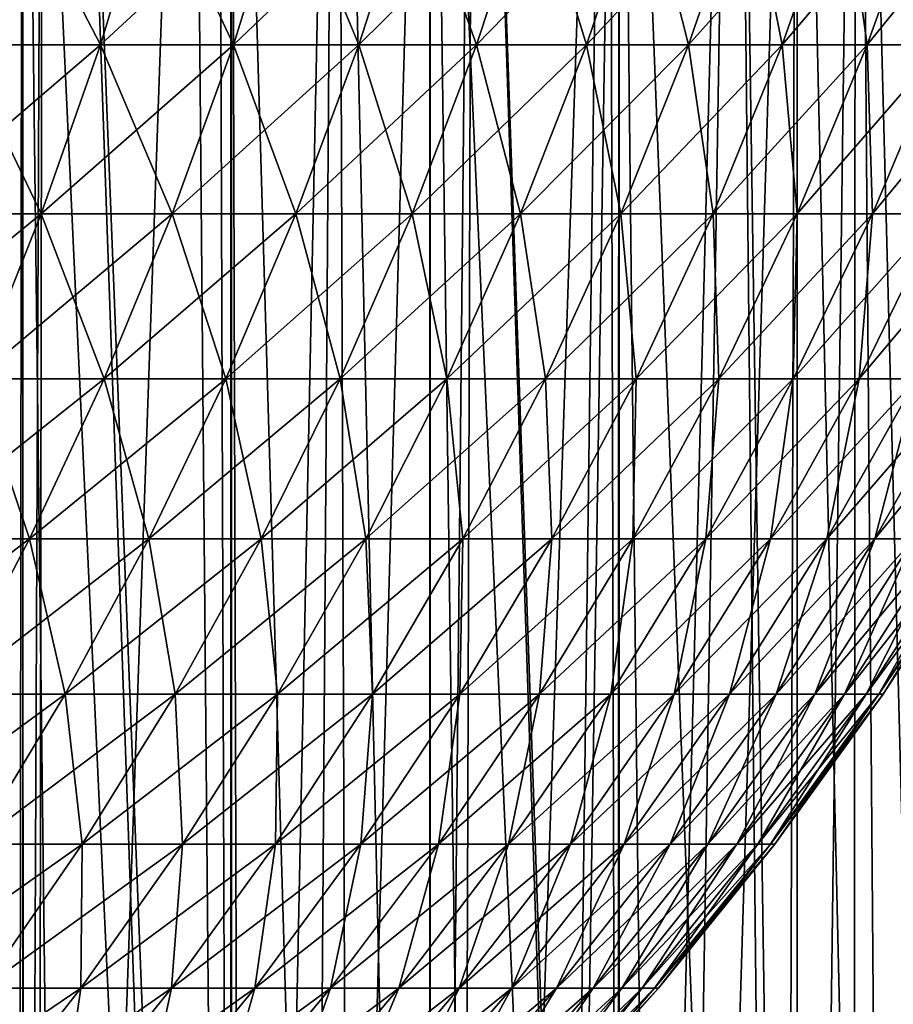
# Model space of a CAD drawing. Extents: x -45 to 45, y -61.6 to 0.
# Drawn here: x 16.8 to 20.4, y -30.2 to -26.1 of the extents above; entities that cross this region are included whole.
import ezdxf

# ---------------------------------------------------------------- set-up
doc = ezdxf.new("R2010")
doc.units = 0
doc.layers.add('L1', color=7, linetype='CONTINUOUS')
doc.layers.add('L2', color=7, linetype='CONTINUOUS')

msp = doc.modelspace()

# ---------------------------------------------------------------- linework, layer by layer
at = {"layer": 'L1', "color": 7}
for points in [[(17.34617, -25.47463, 43.7484), (16.75523, -25.47463, 44.46273), (16.54522, -26.1931, 44.28146)], [(17.12876, -26.1931, 43.57608), (17.34617, -25.47463, 43.7484), (16.54522, -26.1931, 44.28146)], [(16.54522, -26.1931, 15.71854), (16.75523, -25.47463, 15.53727), (17.12876, -26.1931, 16.42391)], [(16.75523, -25.47463, 15.53727), (17.34617, -25.47463, 16.2516), (17.12876, -26.1931, 16.42391)], [(17.90668, -25.47463, 43.00996), (17.34617, -25.47463, 43.7484), (17.12876, -26.1931, 43.57608)], [(17.68224, -26.1931, 42.8469), (17.90668, -25.47463, 43.00996), (17.12876, -26.1931, 43.57608)], [(17.12876, -26.1931, 16.42391), (17.34617, -25.47463, 16.2516), (17.68224, -26.1931, 17.1531)], [(17.34617, -25.47463, 16.2516), (17.90668, -25.47463, 16.99004), (17.68224, -26.1931, 17.1531)], [(18.43577, -25.47463, 42.2487), (17.90668, -25.47463, 43.00996), (17.68224, -26.1931, 42.8469)], [(18.2047, -26.1931, 42.09518), (18.43577, -25.47463, 42.2487), (17.68224, -26.1931, 42.8469)], [(17.68224, -26.1931, 17.1531), (17.90668, -25.47463, 16.99004), (18.2047, -26.1931, 17.90482)], [(17.90668, -25.47463, 16.99004), (18.43577, -25.47463, 17.7513), (18.2047, -26.1931, 17.90482)], [(18.93252, -25.47463, 41.46594), (18.43577, -25.47463, 42.2487), (18.2047, -26.1931, 42.09518)], [(18.69523, -26.1931, 41.32223), (18.93252, -25.47463, 41.46594), (18.2047, -26.1931, 42.09518)], [(18.2047, -26.1931, 17.90482), (18.43577, -25.47463, 17.7513), (18.69523, -26.1931, 18.67777)], [(18.43577, -25.47463, 17.7513), (18.93252, -25.47463, 18.53406), (18.69523, -26.1931, 18.67777)], [(19.39606, -25.47463, 40.66307), (18.93252, -25.47463, 41.46594), (18.69523, -26.1931, 41.32223)], [(19.15295, -26.1931, 40.52943), (19.39606, -25.47463, 40.66307), (18.69523, -26.1931, 41.32223)], [(18.69523, -26.1931, 18.67777), (18.93252, -25.47463, 18.53406), (19.15295, -26.1931, 19.47057)], [(18.93252, -25.47463, 18.53406), (19.39606, -25.47463, 19.33693), (19.15295, -26.1931, 19.47057)], [(19.82557, -25.47463, 39.8415), (19.39606, -25.47463, 40.66307), (19.15295, -26.1931, 40.52943)], [(19.57708, -26.1931, 39.71815), (19.82557, -25.47463, 39.8415), (19.15295, -26.1931, 40.52943)], [(19.15295, -26.1931, 19.47057), (19.39606, -25.47463, 19.33693), (19.57708, -26.1931, 20.28185)], [(19.39606, -25.47463, 19.33693), (19.82557, -25.47463, 20.1585), (19.57708, -26.1931, 20.28185)], [(20.2203, -25.47463, 39.00266), (19.82557, -25.47463, 39.8415), (19.57708, -26.1931, 39.71815)], [(19.96686, -26.1931, 38.88982), (20.2203, -25.47463, 39.00266), (19.57708, -26.1931, 39.71815)], [(19.57708, -26.1931, 20.28185), (19.82557, -25.47463, 20.1585), (19.96686, -26.1931, 21.11018)], [(19.82557, -25.47463, 20.1585), (20.2203, -25.47463, 20.99734), (19.96686, -26.1931, 21.11018)], [(20.57955, -25.47463, 38.14802), (20.2203, -25.47463, 39.00266), (19.96686, -26.1931, 38.88982)], [(20.32162, -26.1931, 38.04589), (20.57955, -25.47463, 38.14802), (19.96686, -26.1931, 38.88982)], [(19.96686, -26.1931, 21.11018), (20.2203, -25.47463, 20.99734), (20.32162, -26.1931, 21.9541)], [(20.2203, -25.47463, 20.99734), (20.57955, -25.47463, 21.85198), (20.32162, -26.1931, 21.9541)], [(20.9027, -25.47463, 37.27909), (20.57955, -25.47463, 38.14802), (20.32162, -26.1931, 38.04589)], [(20.64072, -26.1931, 37.18786), (20.9027, -25.47463, 37.27909), (20.32162, -26.1931, 38.04589)], [(20.32162, -26.1931, 21.9541), (20.57955, -25.47463, 21.85198), (20.64072, -26.1931, 22.81214)], [(17.12876, -26.1931, 43.57608), (16.54522, -26.1931, 44.28146), (16.3074, -26.89627, 44.07617)], [(16.88254, -26.89627, 43.38094), (17.12876, -26.1931, 43.57608), (16.3074, -26.89627, 44.07617)], [(16.3074, -26.89627, 15.92383), (16.54522, -26.1931, 15.71854), (16.88254, -26.89627, 16.61906)], [(16.54522, -26.1931, 15.71854), (17.12876, -26.1931, 16.42391), (16.88254, -26.89627, 16.61906)], [(17.68224, -26.1931, 42.8469), (17.12876, -26.1931, 43.57608), (16.88254, -26.89627, 43.38094)], [(17.42807, -26.89627, 42.66223), (17.68224, -26.1931, 42.8469), (16.88254, -26.89627, 43.38094)], [(16.88254, -26.89627, 16.61906), (17.12876, -26.1931, 16.42391), (17.42807, -26.89627, 17.33777)], [(17.12876, -26.1931, 16.42391), (17.68224, -26.1931, 17.1531), (17.42807, -26.89627, 17.33777)], [(18.2047, -26.1931, 42.09518), (17.68224, -26.1931, 42.8469), (17.42807, -26.89627, 42.66223)], [(17.94302, -26.89627, 41.92131), (18.2047, -26.1931, 42.09518), (17.42807, -26.89627, 42.66223)], [(17.42807, -26.89627, 17.33777), (17.68224, -26.1931, 17.1531), (17.94302, -26.89627, 18.07868)], [(17.68224, -26.1931, 17.1531), (18.2047, -26.1931, 17.90482), (17.94302, -26.89627, 18.07868)], [(18.69523, -26.1931, 41.32223), (18.2047, -26.1931, 42.09518), (17.94302, -26.89627, 41.92131)], [(18.42649, -26.89627, 41.15948), (18.69523, -26.1931, 41.32223), (17.94302, -26.89627, 41.92131)], [(17.94302, -26.89627, 18.07868), (18.2047, -26.1931, 17.90482), (18.42649, -26.89627, 18.84052)], [(18.2047, -26.1931, 17.90482), (18.69523, -26.1931, 18.67777), (18.42649, -26.89627, 18.84052)], [(19.15295, -26.1931, 40.52943), (18.69523, -26.1931, 41.32223), (18.42649, -26.89627, 41.15948)], [(18.87764, -26.89627, 40.37807), (19.15295, -26.1931, 40.52943), (18.42649, -26.89627, 41.15948)], [(18.42649, -26.89627, 18.84052), (18.69523, -26.1931, 18.67777), (18.87764, -26.89627, 19.62193)], [(18.69523, -26.1931, 18.67777), (19.15295, -26.1931, 19.47057), (18.87764, -26.89627, 19.62193)], [(19.57708, -26.1931, 39.71815), (19.15295, -26.1931, 40.52943), (18.87764, -26.89627, 40.37807)], [(19.29567, -26.89627, 39.57846), (19.57708, -26.1931, 39.71815), (18.87764, -26.89627, 40.37807)], [(18.87764, -26.89627, 19.62193), (19.15295, -26.1931, 19.47057), (19.29567, -26.89627, 20.42154)], [(19.15295, -26.1931, 19.47057), (19.57708, -26.1931, 20.28185), (19.29567, -26.89627, 20.42154)], [(19.96686, -26.1931, 38.88982), (19.57708, -26.1931, 39.71815), (19.29567, -26.89627, 39.57846)], [(19.67985, -26.89627, 38.76203), (19.96686, -26.1931, 38.88982), (19.29567, -26.89627, 39.57846)], [(19.29567, -26.89627, 20.42154), (19.57708, -26.1931, 20.28185), (19.67985, -26.89627, 21.23797)], [(19.57708, -26.1931, 20.28185), (19.96686, -26.1931, 21.11018), (19.67985, -26.89627, 21.23797)], [(20.32162, -26.1931, 38.04589), (19.96686, -26.1931, 38.88982), (19.67985, -26.89627, 38.76203)], [(20.0295, -26.89627, 37.93024), (20.32162, -26.1931, 38.04589), (19.67985, -26.89627, 38.76203)], [(19.67985, -26.89627, 21.23797), (19.96686, -26.1931, 21.11018), (20.0295, -26.89627, 22.06976)], [(19.96686, -26.1931, 21.11018), (20.32162, -26.1931, 21.9541), (20.0295, -26.89627, 22.06976)], [(20.64072, -26.1931, 37.18786), (20.32162, -26.1931, 38.04589), (20.0295, -26.89627, 37.93024)], [(20.34402, -26.89627, 37.08454), (20.64072, -26.1931, 37.18786), (20.0295, -26.89627, 37.93024)], [(20.0295, -26.89627, 22.06976), (20.32162, -26.1931, 21.9541), (20.34402, -26.89627, 22.91546)], [(20.32162, -26.1931, 21.9541), (20.64072, -26.1931, 22.81214), (20.34402, -26.89627, 22.91546)], [(20.92361, -26.1931, 36.31721), (20.64072, -26.1931, 37.18786), (20.34402, -26.89627, 37.08454)], [(20.62284, -26.89627, 36.2264), (20.92361, -26.1931, 36.31721), (20.34402, -26.89627, 37.08454)], [(20.34402, -26.89627, 22.91546), (20.64072, -26.1931, 22.81214), (20.62284, -26.89627, 23.7736)], [(16.88254, -26.89627, 43.38094), (16.3074, -26.89627, 44.07617), (16.04239, -27.58227, 43.84742)], [(16.60818, -27.58227, 43.16348), (16.88254, -26.89627, 43.38094), (16.04239, -27.58227, 43.84742)], [(16.3074, -26.89627, 15.92383), (16.88254, -26.89627, 16.61906), (16.60818, -27.58227, 16.83652)], [(17.42807, -26.89627, 42.66223), (16.88254, -26.89627, 43.38094), (16.60818, -27.58227, 43.16348)], [(17.14484, -27.58227, 42.45646), (17.42807, -26.89627, 42.66223), (16.60818, -27.58227, 43.16348)], [(16.60818, -27.58227, 16.83652), (16.88254, -26.89627, 16.61906), (17.14484, -27.58227, 17.54354)], [(16.88254, -26.89627, 16.61906), (17.42807, -26.89627, 17.33777), (17.14484, -27.58227, 17.54354)], [(17.94302, -26.89627, 41.92131), (17.42807, -26.89627, 42.66223), (17.14484, -27.58227, 42.45646)], [(17.65143, -27.58227, 41.72758), (17.94302, -26.89627, 41.92131), (17.14484, -27.58227, 42.45646)], [(17.14484, -27.58227, 17.54354), (17.42807, -26.89627, 17.33777), (17.65143, -27.58227, 18.27242)], [(17.42807, -26.89627, 17.33777), (17.94302, -26.89627, 18.07868), (17.65143, -27.58227, 18.27242)], [(18.42649, -26.89627, 41.15948), (17.94302, -26.89627, 41.92131), (17.65143, -27.58227, 41.72758)], [(18.12704, -27.58227, 40.97813), (18.42649, -26.89627, 41.15948), (17.65143, -27.58227, 41.72758)], [(17.65143, -27.58227, 18.27242), (17.94302, -26.89627, 18.07868), (18.12704, -27.58227, 19.02187)], [(17.94302, -26.89627, 18.07868), (18.42649, -26.89627, 18.84052), (18.12704, -27.58227, 19.02187)], [(18.87764, -26.89627, 40.37807), (18.42649, -26.89627, 41.15948), (18.12704, -27.58227, 40.97813)], [(18.57086, -27.58227, 40.20942), (18.87764, -26.89627, 40.37807), (18.12704, -27.58227, 40.97813)], [(18.12704, -27.58227, 19.02187), (18.42649, -26.89627, 18.84052), (18.57086, -27.58227, 19.79058)], [(18.42649, -26.89627, 18.84052), (18.87764, -26.89627, 19.62193), (18.57086, -27.58227, 19.79058)], [(19.29567, -26.89627, 39.57846), (18.87764, -26.89627, 40.37807), (18.57086, -27.58227, 40.20942)], [(18.9821, -27.58227, 39.4228), (19.29567, -26.89627, 39.57846), (18.57086, -27.58227, 40.20942)], [(18.57086, -27.58227, 19.79058), (18.87764, -26.89627, 19.62193), (18.9821, -27.58227, 20.57721)], [(18.87764, -26.89627, 19.62193), (19.29567, -26.89627, 20.42154), (18.9821, -27.58227, 20.57721)], [(19.67985, -26.89627, 38.76203), (19.29567, -26.89627, 39.57846), (18.9821, -27.58227, 39.4228)], [(19.36003, -27.58227, 38.61964), (19.67985, -26.89627, 38.76203), (18.9821, -27.58227, 39.4228)], [(18.9821, -27.58227, 20.57721), (19.29567, -26.89627, 20.42154), (19.36003, -27.58227, 21.38036)], [(19.29567, -26.89627, 20.42154), (19.67985, -26.89627, 21.23797), (19.36003, -27.58227, 21.38036)], [(20.0295, -26.89627, 37.93024), (19.67985, -26.89627, 38.76203), (19.36003, -27.58227, 38.61964)], [(19.704, -27.58227, 37.80137), (20.0295, -26.89627, 37.93024), (19.36003, -27.58227, 38.61964)], [(19.36003, -27.58227, 21.38036), (19.67985, -26.89627, 21.23797), (19.704, -27.58227, 22.19863)], [(19.67985, -26.89627, 21.23797), (20.0295, -26.89627, 22.06976), (19.704, -27.58227, 22.19863)], [(20.34402, -26.89627, 37.08454), (20.0295, -26.89627, 37.93024), (19.704, -27.58227, 37.80137)], [(20.01341, -27.58227, 36.9694), (20.34402, -26.89627, 37.08454), (19.704, -27.58227, 37.80137)], [(19.704, -27.58227, 22.19863), (20.0295, -26.89627, 22.06976), (20.01341, -27.58227, 23.03059)], [(20.62284, -26.89627, 36.2264), (20.34402, -26.89627, 37.08454), (20.01341, -27.58227, 36.9694)], [(20.2877, -27.58227, 36.12522), (20.62284, -26.89627, 36.2264), (20.01341, -27.58227, 36.9694)], [(20.0295, -26.89627, 22.06976), (20.34402, -26.89627, 22.91546), (20.01341, -27.58227, 23.03059)], [(20.01341, -27.58227, 23.03059), (20.34402, -26.89627, 22.91546), (20.2877, -27.58227, 23.87478)], [(20.86549, -26.89627, 35.35735), (20.62284, -26.89627, 36.2264), (20.2877, -27.58227, 36.12522)], [(20.5264, -27.58227, 35.27028), (20.86549, -26.89627, 35.35735), (20.2877, -27.58227, 36.12522)], [(20.34402, -26.89627, 22.91546), (20.62284, -26.89627, 23.7736), (20.2877, -27.58227, 23.87478)], [(20.2877, -27.58227, 23.87478), (20.62284, -26.89627, 23.7736), (20.5264, -27.58227, 24.72972)], [(17.14484, -27.58227, 42.45646), (16.60818, -27.58227, 43.16348), (16.30641, -28.24926, 42.9243)], [(16.83332, -28.24926, 42.23012), (17.14484, -27.58227, 42.45646), (16.30641, -28.24926, 42.9243)], [(16.30641, -28.24926, 17.0757), (16.60818, -27.58227, 16.83652), (16.83332, -28.24926, 17.76988)], [(16.60818, -27.58227, 16.83652), (17.14484, -27.58227, 17.54354), (16.83332, -28.24926, 17.76988)], [(17.65143, -27.58227, 41.72758), (17.14484, -27.58227, 42.45646), (16.83332, -28.24926, 42.23012)], [(17.3307, -28.24926, 41.51449), (17.65143, -27.58227, 41.72758), (16.83332, -28.24926, 42.23012)], [(16.83332, -28.24926, 17.76988), (17.14484, -27.58227, 17.54354), (17.3307, -28.24926, 18.48551)], [(17.14484, -27.58227, 17.54354), (17.65143, -27.58227, 18.27242), (17.3307, -28.24926, 18.48551)], [(18.12704, -27.58227, 40.97813), (17.65143, -27.58227, 41.72758), (17.3307, -28.24926, 41.51449)], [(17.79767, -28.24926, 40.77865), (18.12704, -27.58227, 40.97813), (17.3307, -28.24926, 41.51449)], [(17.3307, -28.24926, 18.48551), (17.65143, -27.58227, 18.27242), (17.79767, -28.24926, 19.22135)], [(17.65143, -27.58227, 18.27242), (18.12704, -27.58227, 19.02187), (17.79767, -28.24926, 19.22135)], [(18.57086, -27.58227, 40.20942), (18.12704, -27.58227, 40.97813), (17.79767, -28.24926, 40.77865)], [(18.23342, -28.24926, 40.02391), (18.57086, -27.58227, 40.20942), (17.79767, -28.24926, 40.77865)], [(17.79767, -28.24926, 19.22135), (18.12704, -27.58227, 19.02187), (18.23342, -28.24926, 19.97609)], [(18.12704, -27.58227, 19.02187), (18.57086, -27.58227, 19.79058), (18.23342, -28.24926, 19.97609)], [(18.9821, -27.58227, 39.4228), (18.57086, -27.58227, 40.20942), (18.23342, -28.24926, 40.02391)], [(18.63719, -28.24926, 39.25158), (18.9821, -27.58227, 39.4228), (18.23342, -28.24926, 40.02391)], [(18.23342, -28.24926, 19.97609), (18.57086, -27.58227, 19.79058), (18.63719, -28.24926, 20.74842)], [(18.57086, -27.58227, 19.79058), (18.9821, -27.58227, 20.57721), (18.63719, -28.24926, 20.74842)], [(19.36003, -27.58227, 38.61964), (18.9821, -27.58227, 39.4228), (18.63719, -28.24926, 39.25158)], [(19.00826, -28.24926, 38.46302), (19.36003, -27.58227, 38.61964), (18.63719, -28.24926, 39.25158)], [(18.63719, -28.24926, 20.74842), (18.9821, -27.58227, 20.57721), (19.00826, -28.24926, 21.53698)], [(18.9821, -27.58227, 20.57721), (19.36003, -27.58227, 21.38036), (19.00826, -28.24926, 21.53698)], [(19.704, -27.58227, 37.80137), (19.36003, -27.58227, 38.61964), (19.00826, -28.24926, 38.46302)], [(19.34598, -28.24926, 37.65962), (19.704, -27.58227, 37.80137), (19.00826, -28.24926, 38.46302)], [(19.00826, -28.24926, 21.53698), (19.36003, -27.58227, 21.38036), (19.34598, -28.24926, 22.34039)], [(20.01341, -27.58227, 36.9694), (19.704, -27.58227, 37.80137), (19.34598, -28.24926, 37.65962)], [(19.64976, -28.24926, 36.84277), (20.01341, -27.58227, 36.9694), (19.34598, -28.24926, 37.65962)], [(19.36003, -27.58227, 21.38036), (19.704, -27.58227, 22.19863), (19.34598, -28.24926, 22.34039)], [(19.34598, -28.24926, 22.34039), (19.704, -27.58227, 22.19863), (19.64976, -28.24926, 23.15723)], [(20.2877, -27.58227, 36.12522), (20.01341, -27.58227, 36.9694), (19.64976, -28.24926, 36.84277)], [(19.91907, -28.24926, 36.01392), (20.2877, -27.58227, 36.12522), (19.64976, -28.24926, 36.84277)], [(19.704, -27.58227, 22.19863), (20.01341, -27.58227, 23.03059), (19.64976, -28.24926, 23.15723)], [(19.64976, -28.24926, 23.15723), (20.01341, -27.58227, 23.03059), (19.91907, -28.24926, 23.98608)], [(20.5264, -27.58227, 35.27028), (20.2877, -27.58227, 36.12522), (19.91907, -28.24926, 36.01392)], [(20.15343, -28.24926, 35.17452), (20.5264, -27.58227, 35.27028), (19.91907, -28.24926, 36.01392)], [(20.01341, -27.58227, 23.03059), (20.2877, -27.58227, 23.87478), (19.91907, -28.24926, 23.98608)], [(19.91907, -28.24926, 23.98608), (20.2877, -27.58227, 23.87478), (20.15343, -28.24926, 24.82548)], [(20.72909, -27.58227, 34.4061), (20.5264, -27.58227, 35.27028), (20.15343, -28.24926, 35.17452)], [(20.35244, -28.24926, 34.32605), (20.72909, -27.58227, 34.4061), (20.15343, -28.24926, 35.17452)], [(20.2877, -27.58227, 23.87478), (20.5264, -27.58227, 24.72972), (20.15343, -28.24926, 24.82548)], [(20.15343, -28.24926, 24.82548), (20.5264, -27.58227, 24.72972), (20.35244, -28.24926, 25.67396)], [(20.89542, -27.58227, 33.5342), (20.72909, -27.58227, 34.4061), (20.35244, -28.24926, 34.32605)], [(20.51574, -28.24926, 33.46998), (20.89542, -27.58227, 33.5342), (20.35244, -28.24926, 34.32605)], [(20.5264, -27.58227, 24.72972), (20.72909, -27.58227, 25.5939), (20.35244, -28.24926, 25.67396)], [(20.35244, -28.24926, 25.67396), (20.72909, -27.58227, 25.5939), (20.51574, -28.24926, 26.53002)], [(16.83332, -28.24926, 42.23012), (16.30641, -28.24926, 42.9243), (15.97803, -28.89547, 42.66403)], [(16.49433, -28.89547, 41.98383), (16.83332, -28.24926, 42.23012), (15.97803, -28.89547, 42.66403)], [(16.30641, -28.24926, 17.0757), (16.83332, -28.24926, 17.76988), (16.49433, -28.89547, 18.01617)], [(17.3307, -28.24926, 41.51449), (16.83332, -28.24926, 42.23012), (16.49433, -28.89547, 41.98383)], [(16.98169, -28.89547, 41.28261), (17.3307, -28.24926, 41.51449), (16.49433, -28.89547, 41.98383)], [(16.49433, -28.89547, 18.01617), (16.83332, -28.24926, 17.76988), (16.98169, -28.89547, 18.71739)], [(16.83332, -28.24926, 17.76988), (17.3307, -28.24926, 18.48551), (16.98169, -28.89547, 18.71739)], [(17.79767, -28.24926, 40.77865), (17.3307, -28.24926, 41.51449), (16.98169, -28.89547, 41.28261)], [(17.43926, -28.89547, 40.56159), (17.79767, -28.24926, 40.77865), (16.98169, -28.89547, 41.28261)], [(16.98169, -28.89547, 18.71739), (17.3307, -28.24926, 18.48551), (17.43926, -28.89547, 19.43841)], [(17.3307, -28.24926, 18.48551), (17.79767, -28.24926, 19.22135), (17.43926, -28.89547, 19.43841)], [(18.23342, -28.24926, 40.02391), (17.79767, -28.24926, 40.77865), (17.43926, -28.89547, 40.56159)], [(17.86624, -28.89547, 39.82205), (18.23342, -28.24926, 40.02391), (17.43926, -28.89547, 40.56159)], [(17.43926, -28.89547, 19.43841), (17.79767, -28.24926, 19.22135), (17.86624, -28.89547, 20.17795)], [(17.79767, -28.24926, 19.22135), (18.23342, -28.24926, 19.97609), (17.86624, -28.89547, 20.17795)], [(18.63719, -28.24926, 39.25158), (18.23342, -28.24926, 40.02391), (17.86624, -28.89547, 39.82205)], [(18.26187, -28.89547, 39.06527), (18.63719, -28.24926, 39.25158), (17.86624, -28.89547, 39.82205)], [(17.86624, -28.89547, 20.17795), (18.23342, -28.24926, 19.97609), (18.26187, -28.89547, 20.93473)], [(18.23342, -28.24926, 19.97609), (18.63719, -28.24926, 20.74842), (18.26187, -28.89547, 20.93473)], [(19.00826, -28.24926, 38.46302), (18.63719, -28.24926, 39.25158), (18.26187, -28.89547, 39.06527)], [(18.62547, -28.89547, 38.29259), (19.00826, -28.24926, 38.46302), (18.26187, -28.89547, 39.06527)], [(18.26187, -28.89547, 20.93473), (18.63719, -28.24926, 20.74842), (18.62547, -28.89547, 21.70741)], [(19.34598, -28.24926, 37.65962), (19.00826, -28.24926, 38.46302), (18.62547, -28.89547, 38.29259)], [(18.95639, -28.89547, 37.50537), (19.34598, -28.24926, 37.65962), (18.62547, -28.89547, 38.29259)], [(18.63719, -28.24926, 20.74842), (19.00826, -28.24926, 21.53698), (18.62547, -28.89547, 21.70741)], [(18.62547, -28.89547, 21.70741), (19.00826, -28.24926, 21.53698), (18.95639, -28.89547, 22.49464)], [(19.64976, -28.24926, 36.84277), (19.34598, -28.24926, 37.65962), (18.95639, -28.89547, 37.50537)], [(19.25405, -28.89547, 36.70497), (19.64976, -28.24926, 36.84277), (18.95639, -28.89547, 37.50537)], [(19.00826, -28.24926, 21.53698), (19.34598, -28.24926, 22.34039), (18.95639, -28.89547, 22.49464)], [(18.95639, -28.89547, 22.49464), (19.34598, -28.24926, 22.34039), (19.25405, -28.89547, 23.29503)], [(19.91907, -28.24926, 36.01392), (19.64976, -28.24926, 36.84277), (19.25405, -28.89547, 36.70497)], [(19.51794, -28.89547, 35.89281), (19.91907, -28.24926, 36.01392), (19.25405, -28.89547, 36.70497)], [(19.34598, -28.24926, 22.34039), (19.64976, -28.24926, 23.15723), (19.25405, -28.89547, 23.29503)], [(19.25405, -28.89547, 23.29503), (19.64976, -28.24926, 23.15723), (19.51794, -28.89547, 24.10719)], [(20.15343, -28.24926, 35.17452), (19.91907, -28.24926, 36.01392), (19.51794, -28.89547, 35.89281)], [(19.74758, -28.89547, 35.07032), (20.15343, -28.24926, 35.17452), (19.51794, -28.89547, 35.89281)], [(19.64976, -28.24926, 23.15723), (19.91907, -28.24926, 23.98608), (19.51794, -28.89547, 24.10719)], [(19.51794, -28.89547, 24.10719), (19.91907, -28.24926, 23.98608), (19.74758, -28.89547, 24.92968)], [(20.35244, -28.24926, 34.32605), (20.15343, -28.24926, 35.17452), (19.74758, -28.89547, 35.07032)], [(19.94258, -28.89547, 34.23893), (20.35244, -28.24926, 34.32605), (19.74758, -28.89547, 35.07032)], [(19.91907, -28.24926, 23.98608), (20.15343, -28.24926, 24.82548), (19.74758, -28.89547, 24.92968)], [(19.74758, -28.89547, 24.92968), (20.15343, -28.24926, 24.82548), (19.94258, -28.89547, 25.76107)], [(20.51574, -28.24926, 33.46998), (20.35244, -28.24926, 34.32605), (19.94258, -28.89547, 34.23893)], [(20.1026, -28.89547, 33.4001), (20.51574, -28.24926, 33.46998), (19.94258, -28.89547, 34.23893)], [(20.15343, -28.24926, 24.82548), (20.35244, -28.24926, 25.67396), (19.94258, -28.89547, 25.76107)], [(19.94258, -28.89547, 25.76107), (20.35244, -28.24926, 25.67396), (20.1026, -28.89547, 26.5999)], [(20.64306, -28.24926, 32.60782), (20.51574, -28.24926, 33.46998), (20.1026, -28.89547, 33.4001)], [(20.22734, -28.89547, 32.55531), (20.64306, -28.24926, 32.60782), (20.1026, -28.89547, 33.4001)], [(20.35244, -28.24926, 25.67396), (20.51574, -28.24926, 26.53002), (20.1026, -28.89547, 26.5999)], [(20.1026, -28.89547, 26.5999), (20.51574, -28.24926, 26.53002), (20.22734, -28.89547, 27.44469)], [(20.73415, -28.24926, 31.74109), (20.64306, -28.24926, 32.60782), (20.22734, -28.89547, 32.55531)], [(20.31661, -28.89547, 31.70603), (20.73415, -28.24926, 31.74109), (20.22734, -28.89547, 32.55531)], [(20.51574, -28.24926, 26.53002), (20.64306, -28.24926, 27.39218), (20.22734, -28.89547, 27.44469)], [(20.22734, -28.89547, 27.44469), (20.64306, -28.24926, 27.39218), (20.31661, -28.89547, 28.29397)], [(20.78887, -28.24926, 30.87131), (20.73415, -28.24926, 31.74109), (20.31661, -28.89547, 31.70603)], [(20.37023, -28.89547, 30.85377), (20.78887, -28.24926, 30.87131), (20.31661, -28.89547, 31.70603)], [(20.64306, -28.24926, 27.39218), (20.73415, -28.24926, 28.2589), (20.31661, -28.89547, 28.29397)], [(20.31661, -28.89547, 28.29397), (20.73415, -28.24926, 28.2589), (20.37023, -28.89547, 29.14624)], [(20.80713, -28.24926, 30), (20.78887, -28.24926, 30.87131), (20.37023, -28.89547, 30.85377)], [(20.38811, -28.89547, 30), (20.80713, -28.24926, 30), (20.37023, -28.89547, 30.85377)], [(20.73415, -28.24926, 28.2589), (20.78887, -28.24926, 29.12869), (20.37023, -28.89547, 29.14624)], [(20.37023, -28.89547, 29.14624), (20.78887, -28.24926, 29.12869), (20.38811, -28.89547, 30)], [(20.78887, -28.24926, 29.12869), (20.80713, -28.24926, 30), (20.38811, -28.89547, 30)], [(16.98169, -28.89547, 41.28261), (16.49433, -28.89547, 41.98383), (16.12878, -29.51916, 41.71824)], [(16.60534, -29.51916, 41.03256), (16.98169, -28.89547, 41.28261), (16.12878, -29.51916, 41.71824)], [(16.49433, -28.89547, 18.01617), (16.98169, -28.89547, 18.71739), (16.60534, -29.51916, 18.96744)], [(17.43926, -28.89547, 40.56159), (16.98169, -28.89547, 41.28261), (16.60534, -29.51916, 41.03256)], [(17.05277, -29.51916, 40.32752), (17.43926, -28.89547, 40.56159), (16.60534, -29.51916, 41.03256)], [(16.60534, -29.51916, 18.96744), (16.98169, -28.89547, 18.71739), (17.05277, -29.51916, 19.67248)], [(16.98169, -28.89547, 18.71739), (17.43926, -28.89547, 19.43841), (17.05277, -29.51916, 19.67248)], [(17.86624, -28.89547, 39.82205), (17.43926, -28.89547, 40.56159), (17.05277, -29.51916, 40.32752)], [(17.47028, -29.51916, 39.60437), (17.86624, -28.89547, 39.82205), (17.05277, -29.51916, 40.32752)], [(17.05277, -29.51916, 19.67248), (17.43926, -28.89547, 19.43841), (17.47028, -29.51916, 20.39563)], [(17.43926, -28.89547, 19.43841), (17.86624, -28.89547, 20.17795), (17.47028, -29.51916, 20.39563)], [(18.26187, -28.89547, 39.06527), (17.86624, -28.89547, 39.82205), (17.47028, -29.51916, 39.60437)], [(17.85715, -29.51916, 38.86436), (18.26187, -28.89547, 39.06527), (17.47028, -29.51916, 39.60437)], [(17.47028, -29.51916, 20.39563), (17.86624, -28.89547, 20.17795), (17.85715, -29.51916, 21.13564)], [(18.62547, -28.89547, 38.29259), (18.26187, -28.89547, 39.06527), (17.85715, -29.51916, 38.86436)], [(18.21268, -29.51916, 38.10881), (18.62547, -28.89547, 38.29259), (17.85715, -29.51916, 38.86436)], [(17.86624, -28.89547, 20.17795), (18.26187, -28.89547, 20.93473), (17.85715, -29.51916, 21.13564)], [(17.85715, -29.51916, 21.13564), (18.26187, -28.89547, 20.93473), (18.21268, -29.51916, 21.89119)], [(18.95639, -28.89547, 37.50537), (18.62547, -28.89547, 38.29259), (18.21268, -29.51916, 38.10881)], [(18.53627, -29.51916, 37.33903), (18.95639, -28.89547, 37.50537), (18.21268, -29.51916, 38.10881)], [(18.26187, -28.89547, 20.93473), (18.62547, -28.89547, 21.70741), (18.21268, -29.51916, 21.89119)], [(18.21268, -29.51916, 21.89119), (18.62547, -28.89547, 21.70741), (18.53627, -29.51916, 22.66097)], [(19.25405, -28.89547, 36.70497), (18.95639, -28.89547, 37.50537), (18.53627, -29.51916, 37.33903)], [(18.82734, -29.51916, 36.55637), (19.25405, -28.89547, 36.70497), (18.53627, -29.51916, 37.33903)], [(18.62547, -28.89547, 21.70741), (18.95639, -28.89547, 22.49464), (18.53627, -29.51916, 22.66097)], [(18.53627, -29.51916, 22.66097), (18.95639, -28.89547, 22.49464), (18.82734, -29.51916, 23.44363)], [(19.51794, -28.89547, 35.89281), (19.25405, -28.89547, 36.70497), (18.82734, -29.51916, 36.55637)], [(19.08537, -29.51916, 35.76221), (19.51794, -28.89547, 35.89281), (18.82734, -29.51916, 36.55637)], [(18.95639, -28.89547, 22.49464), (19.25405, -28.89547, 23.29503), (18.82734, -29.51916, 23.44363)], [(18.82734, -29.51916, 23.44363), (19.25405, -28.89547, 23.29503), (19.08537, -29.51916, 24.23779)], [(19.74758, -28.89547, 35.07032), (19.51794, -28.89547, 35.89281), (19.08537, -29.51916, 35.76221)], [(19.30993, -29.51916, 34.95795), (19.74758, -28.89547, 35.07032), (19.08537, -29.51916, 35.76221)], [(19.25405, -28.89547, 23.29503), (19.51794, -28.89547, 24.10719), (19.08537, -29.51916, 24.23779)], [(19.08537, -29.51916, 24.23779), (19.51794, -28.89547, 24.10719), (19.30993, -29.51916, 25.04205)], [(19.94258, -28.89547, 34.23893), (19.74758, -28.89547, 35.07032), (19.30993, -29.51916, 34.95795)], [(19.50061, -29.51916, 34.14498), (19.94258, -28.89547, 34.23893), (19.30993, -29.51916, 34.95795)], [(19.51794, -28.89547, 24.10719), (19.74758, -28.89547, 24.92968), (19.30993, -29.51916, 25.04205)], [(19.30993, -29.51916, 25.04205), (19.74758, -28.89547, 24.92968), (19.50061, -29.51916, 25.85502)], [(20.1026, -28.89547, 33.4001), (19.94258, -28.89547, 34.23893), (19.50061, -29.51916, 34.14498)], [(19.65708, -29.51916, 33.32474), (20.1026, -28.89547, 33.4001), (19.50061, -29.51916, 34.14498)], [(19.74758, -28.89547, 24.92968), (19.94258, -28.89547, 25.76107), (19.50061, -29.51916, 25.85502)], [(19.50061, -29.51916, 25.85502), (19.94258, -28.89547, 25.76107), (19.65708, -29.51916, 26.67525)], [(20.22734, -28.89547, 32.55531), (20.1026, -28.89547, 33.4001), (19.65708, -29.51916, 33.32474)], [(19.77906, -29.51916, 32.49868), (20.22734, -28.89547, 32.55531), (19.65708, -29.51916, 33.32474)], [(19.94258, -28.89547, 25.76107), (20.1026, -28.89547, 26.5999), (19.65708, -29.51916, 26.67525)], [(19.65708, -29.51916, 26.67525), (20.1026, -28.89547, 26.5999), (19.77906, -29.51916, 27.50132)], [(20.31661, -28.89547, 31.70603), (20.22734, -28.89547, 32.55531), (19.77906, -29.51916, 32.49868)], [(19.86634, -29.51916, 31.66822), (20.31661, -28.89547, 31.70603), (19.77906, -29.51916, 32.49868)], [(20.1026, -28.89547, 26.5999), (20.22734, -28.89547, 27.44469), (19.77906, -29.51916, 27.50132)], [(19.77906, -29.51916, 27.50132), (20.22734, -28.89547, 27.44469), (19.86634, -29.51916, 28.33178)], [(20.37023, -28.89547, 30.85377), (20.31661, -28.89547, 31.70603), (19.86634, -29.51916, 31.66822)], [(19.91878, -29.51916, 30.83484), (20.37023, -28.89547, 30.85377), (19.86634, -29.51916, 31.66822)], [(20.22734, -28.89547, 27.44469), (20.31661, -28.89547, 28.29397), (19.86634, -29.51916, 28.33178)], [(19.86634, -29.51916, 28.33178), (20.31661, -28.89547, 28.29397), (19.91878, -29.51916, 29.16516)], [(20.38811, -28.89547, 30), (20.37023, -28.89547, 30.85377), (19.91878, -29.51916, 30.83484)], [(19.93626, -29.51916, 30), (20.38811, -28.89547, 30), (19.91878, -29.51916, 30.83484)], [(20.31661, -28.89547, 28.29397), (20.37023, -28.89547, 29.14624), (19.91878, -29.51916, 29.16516)], [(19.91878, -29.51916, 29.16516), (20.37023, -28.89547, 29.14624), (19.93626, -29.51916, 30)], [(20.37023, -28.89547, 29.14624), (20.38811, -28.89547, 30), (19.93626, -29.51916, 30)], [(17.05277, -29.51916, 40.32752), (16.60534, -29.51916, 41.03256), (16.20265, -30.11867, 40.76501)], [(16.63923, -30.11867, 40.07707), (17.05277, -29.51916, 40.32752), (16.20265, -30.11867, 40.76501)], [(16.60534, -29.51916, 18.96744), (17.05277, -29.51916, 19.67248), (16.63923, -30.11867, 19.92293)], [(17.47028, -29.51916, 39.60437), (17.05277, -29.51916, 40.32752), (16.63923, -30.11867, 40.07707)], [(17.04661, -30.11867, 39.37145), (17.47028, -29.51916, 39.60437), (16.63923, -30.11867, 40.07707)], [(16.63923, -30.11867, 19.92293), (17.05277, -29.51916, 19.67248), (17.04661, -30.11867, 20.62855)], [(17.85715, -29.51916, 38.86436), (17.47028, -29.51916, 39.60437), (17.04661, -30.11867, 39.37145)], [(17.4241, -30.11867, 38.6494), (17.85715, -29.51916, 38.86436), (17.04661, -30.11867, 39.37145)], [(17.05277, -29.51916, 19.67248), (17.47028, -29.51916, 20.39563), (17.04661, -30.11867, 20.62855)], [(17.04661, -30.11867, 20.62855), (17.47028, -29.51916, 20.39563), (17.4241, -30.11867, 21.3506)], [(18.21268, -29.51916, 38.10881), (17.85715, -29.51916, 38.86436), (17.4241, -30.11867, 38.6494)], [(17.77101, -30.11867, 37.91216), (18.21268, -29.51916, 38.10881), (17.4241, -30.11867, 38.6494)], [(17.47028, -29.51916, 20.39563), (17.85715, -29.51916, 21.13564), (17.4241, -30.11867, 21.3506)], [(17.4241, -30.11867, 21.3506), (17.85715, -29.51916, 21.13564), (17.77101, -30.11867, 22.08784)], [(18.53627, -29.51916, 37.33903), (18.21268, -29.51916, 38.10881), (17.77101, -30.11867, 37.91216)], [(18.08675, -30.11867, 37.16105), (18.53627, -29.51916, 37.33903), (17.77101, -30.11867, 37.91216)], [(17.85715, -29.51916, 21.13564), (18.21268, -29.51916, 21.89119), (17.77101, -30.11867, 22.08784)], [(17.77101, -30.11867, 22.08784), (18.21268, -29.51916, 21.89119), (18.08675, -30.11867, 22.83895)], [(18.82734, -29.51916, 36.55637), (18.53627, -29.51916, 37.33903), (18.08675, -30.11867, 37.16105)], [(18.37076, -30.11867, 36.39738), (18.82734, -29.51916, 36.55637), (18.08675, -30.11867, 37.16105)], [(18.21268, -29.51916, 21.89119), (18.53627, -29.51916, 22.66097), (18.08675, -30.11867, 22.83895)], [(18.08675, -30.11867, 22.83895), (18.53627, -29.51916, 22.66097), (18.37076, -30.11867, 23.60263)], [(19.08537, -29.51916, 35.76221), (18.82734, -29.51916, 36.55637), (18.37076, -30.11867, 36.39738)], [(18.62254, -30.11867, 35.62248), (19.08537, -29.51916, 35.76221), (18.37076, -30.11867, 36.39738)], [(18.53627, -29.51916, 22.66097), (18.82734, -29.51916, 23.44363), (18.37076, -30.11867, 23.60263)], [(18.37076, -30.11867, 23.60263), (18.82734, -29.51916, 23.44363), (18.62254, -30.11867, 24.37752)], [(19.30993, -29.51916, 34.95795), (19.08537, -29.51916, 35.76221), (18.62254, -30.11867, 35.62248)], [(18.84165, -30.11867, 34.83771), (19.30993, -29.51916, 34.95795), (18.62254, -30.11867, 35.62248)], [(18.82734, -29.51916, 23.44363), (19.08537, -29.51916, 24.23779), (18.62254, -30.11867, 24.37752)], [(18.62254, -30.11867, 24.37752), (19.08537, -29.51916, 24.23779), (18.84165, -30.11867, 25.16229)], [(19.50061, -29.51916, 34.14498), (19.30993, -29.51916, 34.95795), (18.84165, -30.11867, 34.83771)], [(19.0277, -30.11867, 34.04446), (19.50061, -29.51916, 34.14498), (18.84165, -30.11867, 34.83771)], [(19.08537, -29.51916, 24.23779), (19.30993, -29.51916, 25.04205), (18.84165, -30.11867, 25.16229)], [(18.84165, -30.11867, 25.16229), (19.30993, -29.51916, 25.04205), (19.0277, -30.11867, 25.95554)], [(19.65708, -29.51916, 33.32474), (19.50061, -29.51916, 34.14498), (19.0277, -30.11867, 34.04446)], [(19.18038, -30.11867, 33.24412), (19.65708, -29.51916, 33.32474), (19.0277, -30.11867, 34.04446)], [(19.30993, -29.51916, 25.04205), (19.50061, -29.51916, 25.85502), (19.0277, -30.11867, 25.95554)], [(19.0277, -30.11867, 25.95554), (19.50061, -29.51916, 25.85502), (19.18038, -30.11867, 26.75588)], [(19.77906, -29.51916, 32.49868), (19.65708, -29.51916, 33.32474), (19.18038, -30.11867, 33.24412)], [(19.2994, -30.11867, 32.43808), (19.77906, -29.51916, 32.49868), (19.18038, -30.11867, 33.24412)], [(19.50061, -29.51916, 25.85502), (19.65708, -29.51916, 26.67525), (19.18038, -30.11867, 26.75588)], [(19.18038, -30.11867, 26.75588), (19.65708, -29.51916, 26.67525), (19.2994, -30.11867, 27.56192)], [(19.86634, -29.51916, 31.66822), (19.77906, -29.51916, 32.49868), (19.2994, -30.11867, 32.43808)], [(19.38457, -30.11867, 31.62777), (19.86634, -29.51916, 31.66822), (19.2994, -30.11867, 32.43808)], [(19.65708, -29.51916, 26.67525), (19.77906, -29.51916, 27.50132), (19.2994, -30.11867, 27.56192)], [(19.2994, -30.11867, 27.56192), (19.77906, -29.51916, 27.50132), (19.38457, -30.11867, 28.37223)], [(19.91878, -29.51916, 30.83484), (19.86634, -29.51916, 31.66822), (19.38457, -30.11867, 31.62777)], [(19.43573, -30.11867, 30.8146), (19.91878, -29.51916, 30.83484), (19.38457, -30.11867, 31.62777)], [(19.77906, -29.51916, 27.50132), (19.86634, -29.51916, 28.33178), (19.38457, -30.11867, 28.37223)], [(19.38457, -30.11867, 28.37223), (19.86634, -29.51916, 28.33178), (19.43573, -30.11867, 29.1854)], [(19.93626, -29.51916, 30), (19.91878, -29.51916, 30.83484), (19.43573, -30.11867, 30.8146)], [(19.45279, -30.11867, 30), (19.93626, -29.51916, 30), (19.43573, -30.11867, 30.8146)], [(19.86634, -29.51916, 28.33178), (19.91878, -29.51916, 29.16516), (19.43573, -30.11867, 29.1854)], [(19.43573, -30.11867, 29.1854), (19.91878, -29.51916, 29.16516), (19.45279, -30.11867, 30)], [(19.91878, -29.51916, 29.16516), (19.93626, -29.51916, 30), (19.45279, -30.11867, 30)], [(17.04661, -30.11867, 39.37145), (16.63923, -30.11867, 40.07707), (16.19974, -30.69239, 39.81091)], [(16.59636, -30.69239, 39.12393), (17.04661, -30.11867, 39.37145), (16.19974, -30.69239, 39.81091)], [(17.4241, -30.11867, 38.6494), (17.04661, -30.11867, 39.37145), (16.59636, -30.69239, 39.12393)], [(16.96388, -30.69239, 38.42094), (17.4241, -30.11867, 38.6494), (16.59636, -30.69239, 39.12393)], [(16.63923, -30.11867, 19.92293), (17.04661, -30.11867, 20.62855), (16.59636, -30.69239, 20.87607)], [(16.59636, -30.69239, 20.87607), (17.04661, -30.11867, 20.62855), (16.96388, -30.69239, 21.57906)], [(17.77101, -30.11867, 37.91216), (17.4241, -30.11867, 38.6494), (16.96388, -30.69239, 38.42094)], [(17.30163, -30.69239, 37.70318), (17.77101, -30.11867, 37.91216), (16.96388, -30.69239, 38.42094)], [(17.04661, -30.11867, 20.62855), (17.4241, -30.11867, 21.3506), (16.96388, -30.69239, 21.57906)], [(16.96388, -30.69239, 21.57906), (17.4241, -30.11867, 21.3506), (17.30163, -30.69239, 22.29682)], [(18.08675, -30.11867, 37.16105), (17.77101, -30.11867, 37.91216), (17.30163, -30.69239, 37.70318)], [(17.60903, -30.69239, 36.97191), (18.08675, -30.11867, 37.16105), (17.30163, -30.69239, 37.70318)], [(17.4241, -30.11867, 21.3506), (17.77101, -30.11867, 22.08784), (17.30163, -30.69239, 22.29682)], [(17.30163, -30.69239, 22.29682), (17.77101, -30.11867, 22.08784), (17.60903, -30.69239, 23.02809)], [(18.37076, -30.11867, 36.39738), (18.08675, -30.11867, 37.16105), (17.60903, -30.69239, 36.97191)], [(17.88554, -30.69239, 36.2284), (18.37076, -30.11867, 36.39738), (17.60903, -30.69239, 36.97191)], [(17.77101, -30.11867, 22.08784), (18.08675, -30.11867, 22.83895), (17.60903, -30.69239, 23.02809)], [(17.60903, -30.69239, 23.02809), (18.08675, -30.11867, 22.83895), (17.88554, -30.69239, 23.7716)], [(18.62254, -30.11867, 35.62248), (18.37076, -30.11867, 36.39738), (17.88554, -30.69239, 36.2284)], [(18.13067, -30.69239, 35.47397), (18.62254, -30.11867, 35.62248), (17.88554, -30.69239, 36.2284)], [(18.08675, -30.11867, 22.83895), (18.37076, -30.11867, 23.60263), (17.88554, -30.69239, 23.7716)], [(17.88554, -30.69239, 23.7716), (18.37076, -30.11867, 23.60263), (18.13067, -30.69239, 24.52603)], [(18.84165, -30.11867, 34.83771), (18.62254, -30.11867, 35.62248), (18.13067, -30.69239, 35.47397)], [(18.34399, -30.69239, 34.70993), (18.84165, -30.11867, 34.83771), (18.13067, -30.69239, 35.47397)], [(18.37076, -30.11867, 23.60263), (18.62254, -30.11867, 24.37752), (18.13067, -30.69239, 24.52603)], [(18.13067, -30.69239, 24.52603), (18.62254, -30.11867, 24.37752), (18.34399, -30.69239, 25.29006)], [(19.0277, -30.11867, 34.04446), (18.84165, -30.11867, 34.83771), (18.34399, -30.69239, 34.70993)], [(18.52513, -30.69239, 33.93764), (19.0277, -30.11867, 34.04446), (18.34399, -30.69239, 34.70993)], [(18.62254, -30.11867, 24.37752), (18.84165, -30.11867, 25.16229), (18.34399, -30.69239, 25.29006)], [(18.34399, -30.69239, 25.29006), (18.84165, -30.11867, 25.16229), (18.52513, -30.69239, 26.06236)], [(19.18038, -30.11867, 33.24412), (19.0277, -30.11867, 34.04446), (18.52513, -30.69239, 33.93764)], [(18.67377, -30.69239, 33.15843), (19.18038, -30.11867, 33.24412), (18.52513, -30.69239, 33.93764)], [(18.84165, -30.11867, 25.16229), (19.0277, -30.11867, 25.95554), (18.52513, -30.69239, 26.06236)], [(18.52513, -30.69239, 26.06236), (19.0277, -30.11867, 25.95554), (18.67377, -30.69239, 26.84157)], [(19.2994, -30.11867, 32.43808), (19.18038, -30.11867, 33.24412), (18.67377, -30.69239, 33.15843)], [(18.78965, -30.69239, 32.37369), (19.2994, -30.11867, 32.43808), (18.67377, -30.69239, 33.15843)], [(19.0277, -30.11867, 25.95554), (19.18038, -30.11867, 26.75588), (18.67377, -30.69239, 26.84157)], [(18.67377, -30.69239, 26.84157), (19.18038, -30.11867, 26.75588), (18.78965, -30.69239, 27.62632)], [(19.38457, -30.11867, 31.62777), (19.2994, -30.11867, 32.43808), (18.78965, -30.69239, 32.37369)], [(18.87257, -30.69239, 31.58477), (19.38457, -30.11867, 31.62777), (18.78965, -30.69239, 32.37369)], [(19.18038, -30.11867, 26.75588), (19.2994, -30.11867, 27.56192), (18.78965, -30.69239, 27.62632)], [(18.78965, -30.69239, 27.62632), (19.2994, -30.11867, 27.56192), (18.87257, -30.69239, 28.41523)], [(19.43573, -30.11867, 30.8146), (19.38457, -30.11867, 31.62777), (18.87257, -30.69239, 31.58477)], [(18.92238, -30.69239, 30.79308), (19.43573, -30.11867, 30.8146), (18.87257, -30.69239, 31.58477)], [(19.2994, -30.11867, 27.56192), (19.38457, -30.11867, 28.37223), (18.87257, -30.69239, 28.41523)], [(18.87257, -30.69239, 28.41523), (19.38457, -30.11867, 28.37223), (18.92238, -30.69239, 29.20692)], [(19.45279, -30.11867, 30), (19.43573, -30.11867, 30.8146), (18.92238, -30.69239, 30.79308)], [(18.93899, -30.69239, 30), (19.45279, -30.11867, 30), (18.92238, -30.69239, 30.79308)], [(19.38457, -30.11867, 28.37223), (19.43573, -30.11867, 29.1854), (18.92238, -30.69239, 29.20692)], [(18.92238, -30.69239, 29.20692), (19.43573, -30.11867, 29.1854), (18.93899, -30.69239, 30)], [(19.43573, -30.11867, 29.1854), (19.45279, -30.11867, 30), (18.93899, -30.69239, 30)]]:
    msp.add_3dface(points, dxfattribs=at)
at = {"layer": 'L2', "color": 7}
for points in [[(16.24825, -22.46859, 48.99415), (16.7814, -40.88322, 48.15413), (16.80466, -22.46859, 48.50096)], [(16.40271, -39.86019, 10.72506), (16.36173, -22.46859, 11.10363), (16.80863, -39.81503, 11.09233)], [(16.80863, -39.81503, 11.09233), (16.36173, -22.46859, 11.10363), (16.80371, -22.46859, 11.50008)], [(16.80466, -22.46859, 48.50096), (16.7814, -40.88322, 48.15413), (16.80961, -40.88322, 48.12982)], [(17.60627, -39.73083, 11.84998), (16.80371, -22.46859, 11.50008), (16.99829, -22.46859, 11.67462)], [(16.80863, -39.81503, 11.09233), (16.80371, -22.46859, 11.50008), (17.01361, -39.79224, 11.27778)], [(17.01361, -39.79224, 11.27778), (16.80371, -22.46859, 11.50008), (17.60627, -39.73083, 11.84998)], [(16.80466, -22.46859, 48.50096), (16.80961, -40.88322, 48.12982), (16.8895, -22.46859, 48.42576)], [(16.8895, -22.46859, 48.42576), (16.80961, -40.88322, 48.12982), (16.86192, -40.88322, 48.08473)], [(16.8895, -22.46859, 48.42576), (16.86192, -40.88322, 48.08473), (17.50864, -22.46859, 47.83824)], [(17.50864, -22.46859, 47.83824), (16.86192, -40.88322, 48.08473), (17.67242, -40.88322, 47.29404)], [(17.60627, -39.73083, 11.84998), (16.99829, -22.46859, 11.67462), (17.67773, -39.72418, 11.92359)], [(16.99829, -22.46859, 11.67462), (17.61812, -22.46859, 12.26989), (17.67773, -39.72418, 11.92359)], [(17.50864, -22.46859, 47.83824), (17.67242, -40.88322, 47.29404), (17.67217, -22.46859, 47.6722)], [(17.67773, -39.72418, 11.92359), (17.61812, -22.46859, 12.26989), (17.67349, -22.46859, 12.32649)], [(17.67217, -22.46859, 47.6722), (17.67242, -40.88322, 47.29404), (17.72593, -40.88322, 47.24183)], [(17.67217, -22.46859, 47.6722), (17.72593, -40.88322, 47.24183), (18.10571, -22.46859, 47.23198)], [(17.67773, -39.72418, 11.92359), (17.67349, -22.46859, 12.32649), (18.18016, -39.67741, 12.44112)], [(18.18016, -39.67741, 12.44112), (17.67349, -22.46859, 12.32649), (18.11758, -22.46859, 12.78049)], [(18.10571, -22.46859, 47.23198), (17.72593, -40.88322, 47.24183), (17.97762, -40.88322, 46.9963)], [(18.10571, -22.46859, 47.23198), (17.97762, -40.88322, 46.9963), (18.49995, -22.46859, 46.80368)], [(18.49995, -22.46859, 46.80368), (17.97762, -40.88322, 46.9963), (18.49841, -40.88322, 46.42247)], [(18.18016, -39.67741, 12.44112), (18.11758, -22.46859, 12.78049), (18.50406, -39.65177, 12.79711)], [(18.50406, -39.65177, 12.79711), (18.11758, -22.46859, 12.78049), (18.49985, -22.46859, 13.1964)], [(18.49995, -22.46859, 46.80368), (18.49841, -40.88322, 46.42247), (18.6807, -22.46859, 46.6073)], [(18.6807, -22.46859, 46.6073), (18.49841, -40.88322, 46.42247), (18.62144, -40.88322, 46.2869)], [(18.50406, -39.65177, 12.79711), (18.49985, -22.46859, 13.1964), (18.73472, -39.63352, 13.05062)], [(18.73472, -39.63352, 13.05062), (18.49985, -22.46859, 13.1964), (19.26947, -39.60076, 13.67801)], [(19.26947, -39.60076, 13.67801), (18.49985, -22.46859, 13.1964), (18.69324, -22.46859, 13.4068)], [(18.6807, -22.46859, 46.6073), (18.62144, -40.88322, 46.2869), (19.23354, -22.46859, 45.96451)], [(19.23354, -22.46859, 45.96451), (18.62144, -40.88322, 46.2869), (18.99367, -40.88322, 45.87677)], [(19.26947, -39.60076, 13.67801), (18.69324, -22.46859, 13.4068), (19.29199, -39.59971, 13.70567)], [(19.29199, -39.59971, 13.70567), (18.69324, -22.46859, 13.4068), (19.24657, -22.46859, 14.05118)], [(19.23354, -22.46859, 45.96451), (18.99367, -40.88322, 45.87677), (19.28722, -22.46859, 45.89767)], [(19.28722, -22.46859, 45.89767), (18.99367, -40.88322, 45.87677), (19.28456, -40.88322, 45.51417)], [(19.29199, -39.59971, 13.70567), (19.24657, -22.46859, 14.05118), (19.28744, -22.46859, 14.10215)], [(19.28722, -22.46859, 45.89767), (19.28456, -40.88322, 45.51417), (19.76412, -22.46859, 45.30383)], [(19.76412, -22.46859, 45.30383), (19.28456, -40.88322, 45.51417), (19.46646, -40.88322, 45.28743)], [(19.47643, -39.5912, 13.93227), (19.29199, -39.59971, 13.70567), (19.28744, -22.46859, 14.10215)], [(19.47643, -39.5912, 13.93227), (19.28744, -22.46859, 14.10215), (19.95791, -39.57711, 14.55091)], [(19.95791, -39.57711, 14.55091), (19.28744, -22.46859, 14.10215), (19.77743, -22.46859, 14.71335)], [(19.76412, -22.46859, 45.30383), (19.46646, -40.88322, 45.28743), (20.02781, -22.46859, 44.95179)], [(20.02781, -22.46859, 44.95179), (19.46646, -40.88322, 45.28743), (19.97071, -40.88322, 44.65888)], [(19.95791, -39.57711, 14.55091), (19.77743, -22.46859, 14.71335), (20.03288, -39.57673, 14.65365)], [(20.03288, -39.57673, 14.65365), (19.77743, -22.46859, 14.71335), (20.0278, -22.46859, 15.04822)], [(20.02781, -22.46859, 44.95179), (19.97071, -40.88322, 44.65888), (20.03199, -40.88322, 44.57197)], [(20.03288, -39.57673, 14.65365), (20.0278, -22.46859, 15.04822), (20.42064, -39.5748, 15.18497)], [(20.42064, -39.5748, 15.18497), (20.0278, -22.46859, 15.04822), (20.28564, -22.46859, 15.39309)], [(20.02781, -22.46859, 44.95179), (20.03199, -40.88322, 44.57197), (20.27225, -22.46859, 44.62545)], [(20.27225, -22.46859, 44.62545), (20.03199, -40.88322, 44.57197), (20.26284, -40.88322, 44.24457)], [(20.27225, -22.46859, 44.62545), (20.26284, -40.88322, 44.24457), (20.72726, -22.46859, 43.97319)], [(20.72726, -22.46859, 43.97319), (20.26284, -40.88322, 44.24457), (20.72606, -40.88322, 43.58761)], [(20.42064, -39.5748, 15.18497), (20.28564, -22.46859, 15.39309), (20.72899, -39.57995, 15.63628)], [(20.72899, -39.57995, 15.63628), (20.28564, -22.46859, 15.39309), (20.72698, -22.46859, 16.027)]]:
    msp.add_3dface(points, dxfattribs=at)

doc.saveas('drawing.dxf')
